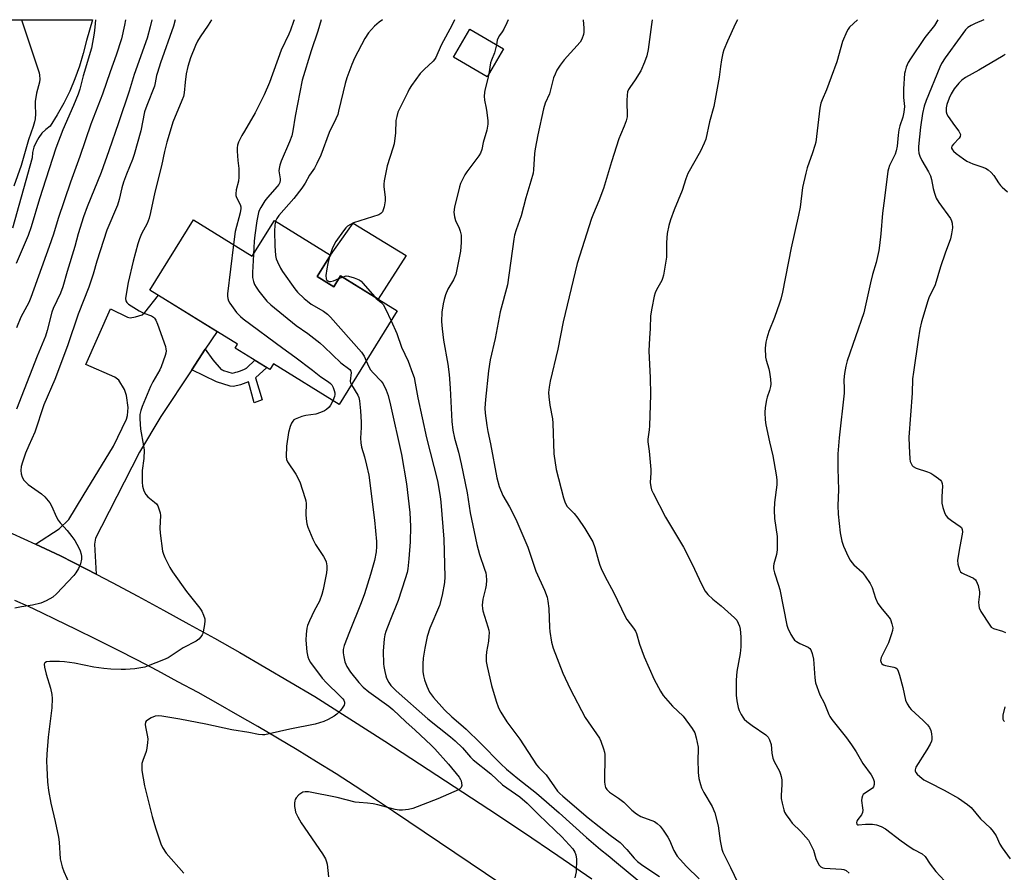
# Model space of a CAD drawing. Units: inches. Extents: x 1261769 to 1267770, y 577450 to 581450.
# Drawn here: x 1263811 to 1264147, y 581159 to 581450 of the extents above; entities that cross this region are included whole.
import ezdxf

# ---------------------------------------------------------------- set-up
doc = ezdxf.new("R2010")
doc.units = ezdxf.units.IN
doc.header["$MEASUREMENT"] = 0
for name, color, linetype in [('BLDG-Footprint', 5, 'Continuous'), ('CULTRL-Pad', 6, 'Continuous'), ('TRANS-Driveway', 251, 'Continuous'), ('TRANS-Non Street Sidewalk', 7, 'Continuous'), ('TRANS-Road', 130, 'Continuous'), ('Undefined', 1, 'Continuous')]:
    doc.layers.add(name, color=color, linetype=linetype)

msp = doc.modelspace()

# ---------------------------------------------------------------- linework, layer by layer
at = {"layer": 'BLDG-Footprint'}
for points, elevation in [([(1263976.1, 581440), (1263970.54, 581430.41), (1263959.06, 581437.07), (1263964.61, 581446.66)], 608.54), ([(1263870.24, 581381.56), (1263890.36, 581369.1), (1263897.94, 581381.33), (1263917.04, 581369.5), (1263912.48, 581362.14), (1263918.17, 581358.61), (1263920.52, 581362.42), (1263939.83, 581350.46), (1263919.99, 581318.43), (1263897.58, 581332.31), (1263896.38, 581330.38), (1263884.5, 581337.74), (1263885.32, 581339.06), (1263855.4, 581357.58)], 612.65)]:
    msp.add_lwpolyline(points, close=True, dxfattribs=dict(at, elevation=elevation))
at = {"layer": 'CULTRL-Pad'}
msp.add_lwpolyline([(1263942.95, 581369.36), (1263933.32, 581354.49), (1263920.52, 581362.42), (1263918.17, 581358.61), (1263912.48, 581362.14), (1263917.04, 581369.5), (1263924.84, 581380.43), (1263933.56, 581375.1)], close=True, dxfattribs=at)
at = {"layer": 'TRANS-Driveway'}
msp.add_lwpolyline([(1263774.53, 581449.91), (1263835.82, 581449.9), (1263833.7, 581442.81), (1263832.64, 581438.37), (1263831.33, 581433.99), (1263829.79, 581429.69), (1263828.01, 581425.49), (1263826, 581421.39), (1263823.76, 581417.4), (1263821.32, 581413.55), (1263819.84, 581412.44), (1263818.52, 581411.14), (1263817.39, 581409.67), (1263816.48, 581408.06), (1263815.78, 581406.35), (1263815.33, 581404.56), (1263815.12, 581402.72), (1263808.47, 581378.72)], dxfattribs=at)
msp.add_lwpolyline([(1263874.29, 581337.32), (1263869.68, 581330.33), (1263859.16, 581314.4), (1263851.85, 581302.21), (1263838.8, 581276.77), (1263836.8, 581272.84), (1263836.46, 581270.76), (1263836.99, 581260.51), (1263833.71, 581262.22), (1263824.88, 581266.74), (1263816.28, 581270.74), (1263824.36, 581275.98), (1263827.66, 581279.16), (1263832.54, 581287.32), (1263842.94, 581304.23), (1263847.4, 581313.45), (1263847.78, 581314.77), (1263847.9, 581317.45), (1263847.41, 581321.57), (1263846.73, 581323.63), (1263844.82, 581326.78), (1263843.39, 581327.8), (1263833.54, 581332.14), (1263841.89, 581351.12), (1263847.73, 581348.28), (1263848.61, 581348.07), (1263850.48, 581348.37), (1263852.77, 581349.14), (1263853.66, 581349.87), (1263858.28, 581355.79), (1263878.3, 581343.4)], close=True, dxfattribs=at)
at = {"layer": 'TRANS-Non Street Sidewalk'}
msp.add_lwpolyline([(1263869.68, 581330.33), (1263874.29, 581337.32), (1263876.82, 581333.7), (1263879.75, 581330.47), (1263879.88, 581330.4), (1263880.12, 581330.29), (1263880.47, 581330.12), (1263883.49, 581329.2), (1263884.38, 581329.38), (1263884.78, 581329.5), (1263885.31, 581329.67), (1263886.31, 581329.99), (1263887.73, 581330.54), (1263888.12, 581330.76), (1263888.25, 581330.85), (1263888.3, 581330.89), (1263888.33, 581330.92), (1263888.43, 581331.01), (1263891.24, 581333.57), (1263895.26, 581331.08), (1263891.46, 581327.62), (1263893.72, 581320.03), (1263891, 581319.04), (1263889.06, 581326.23), (1263886.28, 581325.21), (1263883.94, 581324.67), (1263882.78, 581324.71), (1263878.11, 581326.21)], close=True, dxfattribs=at)
at = {"layer": 'TRANS-Road'}
for points in [[(1263804.35, 581276.29), (1263816.28, 581270.74), (1263824.88, 581266.74), (1263833.71, 581262.22), (1263836.99, 581260.51), (1263842.51, 581257.63), (1263851.29, 581252.98), (1263860.03, 581248.26), (1263868.73, 581243.49), (1263877.4, 581238.65), (1263886.04, 581233.75), (1263894.64, 581228.79), (1263903.21, 581223.77), (1263911.74, 581218.69), (1263923.7, 581211.12), (1263935.62, 581203.49), (1263947.51, 581195.8), (1263959.35, 581188.05), (1263971.16, 581180.24), (1263982.93, 581172.38), (1263994.66, 581164.46), (1264006.35, 581156.48)], [(1263975.23, 581154.82), (1263938.63, 581179.51), (1263932.1, 581183.83), (1263925.54, 581188.08), (1263918.95, 581192.28), (1263912.31, 581196.42), (1263905.65, 581200.5), (1263898.94, 581204.53), (1263892.21, 581208.5), (1263885.44, 581212.41), (1263878.64, 581216.27), (1263871.81, 581220.06), (1263864.94, 581223.8), (1263858.04, 581227.48), (1263851.11, 581231.11), (1263844.15, 581234.67), (1263837.16, 581238.17), (1263830.14, 581241.62), (1263823.09, 581245), (1263818.5, 581247.27), (1263813.87, 581249.46), (1263809.21, 581251.59)]]:
    msp.add_lwpolyline(points, dxfattribs=at)
at = {"layer": 'Undefined'}
for p, q in [((1263916.9, 581369.59, 610), (1263916.75, 581369.03, 610)), ((1263919.93, 581361.47, 610), (1263921.19, 581362, 610))]:
    msp.add_line(p, q, dxfattribs=at)
for points, elevation in [([(1263811.56, 581449.9), (1263812.66, 581446.46), (1263817.11, 581433.12), (1263817.51, 581431.78), (1263817.66, 581430.97), (1263817.73, 581429.61), (1263817.65, 581428.54), (1263816.63, 581424.85), (1263816.21, 581421.92), (1263816.14, 581420.74), (1263816.3, 581417.77), (1263816.24, 581416.09), (1263816, 581415), (1263815.5, 581413.38), (1263813.9, 581408.83), (1263811.44, 581400.05), (1263808.92, 581393)], 628), ([(1263864.06, 581449.9), (1263863.45, 581447.71), (1263859.03, 581435.18), (1263857.95, 581431.92), (1263857.65, 581430.82), (1263857.21, 581428.31), (1263856.93, 581427.21), (1263854.35, 581420.62), (1263853.57, 581418.41), (1263852.28, 581411.91), (1263850.06, 581403.83), (1263849.47, 581402.2), (1263847.37, 581397.18), (1263846.39, 581394.43), (1263845.82, 581392.49), (1263844.84, 581388.44), (1263844.26, 581386.56), (1263843.65, 581384.95), (1263841.33, 581379.62), (1263840.7, 581378.02), (1263837.28, 581367.47), (1263835.98, 581363.03), (1263834.48, 581358.51), (1263830.92, 581349.3), (1263827.21, 581338.56), (1263822.91, 581326.98), (1263819.16, 581318.34), (1263816.07, 581309), (1263814.01, 581304.46), (1263812.94, 581301.85), (1263811.86, 581298.77), (1263811.44, 581297.33), (1263811.27, 581295.89), (1263811.36, 581294.76), (1263811.75, 581293.69), (1263812.32, 581292.69), (1263812.84, 581292.06), (1263813.84, 581291.17), (1263818.4, 581287.97), (1263819.45, 581286.94), (1263820.63, 581285.62), (1263821.17, 581284.92), (1263821.74, 581283.91), (1263823.48, 581279.96), (1263824.06, 581278.97), (1263824.76, 581278.06), (1263827.13, 581275.49), (1263828.76, 581273.4), (1263829.73, 581271.98), (1263831.07, 581269.55), (1263831.53, 581268.48), (1263831.88, 581267.39), (1263831.99, 581266.55), (1263831.98, 581265.7), (1263831.73, 581264.03), (1263830.99, 581262.5), (1263830.09, 581261.03), (1263829.41, 581260.09), (1263823.49, 581253.8), (1263822.18, 581252.64), (1263819.98, 581251.4), (1263818.13, 581250.65), (1263815.29, 581249.9), (1263811.47, 581249.39), (1263809.23, 581248.9)], 620), ([(1263836.82, 581449.9), (1263836.61, 581447.36), (1263836.38, 581445.31), (1263835.4, 581440.13), (1263832.62, 581430.75), (1263831.39, 581426.15), (1263830.83, 581424.5), (1263829.25, 581420.65), (1263825.6, 581412.32), (1263823.29, 581406.03), (1263819.78, 581395.39), (1263817.66, 581388.72), (1263814.84, 581379.19), (1263813.77, 581376.23), (1263809.69, 581366.68)], 626), ([(1263847.03, 581449.9), (1263846.68, 581448.06), (1263845.63, 581443.4), (1263843.82, 581437.74), (1263841.82, 581432.13), (1263839.22, 581424.42), (1263835.25, 581414.25), (1263831.41, 581403.13), (1263828.21, 581394.39), (1263824.06, 581382), (1263822.44, 581376.63), (1263821.02, 581372.39), (1263814.76, 581354.98), (1263813.98, 581353.33), (1263811.27, 581348.36), (1263809.77, 581344.65)], 624), ([(1263856.04, 581449.9), (1263855.49, 581447.52), (1263854.4, 581443.54), (1263850.03, 581431.16), (1263848.26, 581425.52), (1263844.69, 581414.71), (1263841.35, 581405.13), (1263838.68, 581397.67), (1263833.98, 581385.97), (1263832.73, 581382.59), (1263830.87, 581376.75), (1263829.69, 581372.46), (1263827.12, 581363.91), (1263825.66, 581358.66), (1263824.85, 581356.55), (1263822.36, 581351.29), (1263821.86, 581350.04), (1263820.27, 581343.72), (1263819.67, 581341.76), (1263816.86, 581335.02), (1263809.83, 581316.86)], 622), ([(1263876.43, 581449.89), (1263875.24, 581448.03), (1263872.58, 581444.1), (1263871.69, 581442.61), (1263870.96, 581441.07), (1263869.2, 581436.86), (1263868.31, 581433.96), (1263867.73, 581431.39), (1263867.38, 581428.59), (1263867.1, 581424.97), (1263866.84, 581423.65), (1263866.33, 581422.25), (1263863.26, 581414.89), (1263862.63, 581412.95), (1263861.19, 581408.07), (1263860.38, 581404.93), (1263859.33, 581399.99), (1263857.03, 581391.01), (1263855.59, 581384.05), (1263855.11, 581382.16), (1263854.44, 581380.32), (1263852.53, 581376.78), (1263851.79, 581375.02), (1263851.26, 581373.34), (1263849.67, 581367.41), (1263847.96, 581360.2), (1263847.13, 581355.51), (1263847.05, 581354.65), (1263847.14, 581353.89), (1263847.49, 581353.29), (1263848.12, 581352.73), (1263851.67, 581350.47), (1263853.25, 581349.62), (1263855.93, 581348.74), (1263856.6, 581348.35), (1263856.98, 581348.01), (1263857.42, 581347.29), (1263857.96, 581345.91), (1263860.65, 581338.26), (1263860.87, 581337.41), (1263860.94, 581336.85), (1263860.83, 581336.02), (1263860.61, 581335.18), (1263859.27, 581331.32), (1263858.76, 581330.27), (1263856.39, 581326.21), (1263855.58, 581324.63), (1263852.75, 581317.8), (1263852.3, 581316.43), (1263851.98, 581315.05), (1263851.92, 581313.61), (1263852.16, 581310.09), (1263853.23, 581304.34), (1263853.38, 581302.91), (1263853.3, 581300.08), (1263852.79, 581295.96), (1263852.75, 581291.96), (1263852.89, 581290.56), (1263853.36, 581288.97), (1263853.95, 581287.74), (1263854.68, 581286.91), (1263856.99, 581285.11), (1263857.61, 581284.52), (1263858.06, 581283.83), (1263858.57, 581282.52), (1263858.86, 581281.42), (1263858.97, 581280.58), (1263858.74, 581276.29), (1263858.83, 581274.56), (1263859.7, 581268.44), (1263859.99, 581267.32), (1263860.45, 581266.23), (1263862.14, 581262.78), (1263863.04, 581261.27), (1263867.83, 581254.6), (1263872.44, 581248.88), (1263873.06, 581247.88), (1263873.65, 581246.57), (1263874.1, 581245.23), (1263874.17, 581244.38), (1263873.96, 581242.62), (1263873.49, 581240.3), (1263873.28, 581239.78), (1263872.81, 581239.13), (1263872.04, 581238.36), (1263871.19, 581237.68), (1263866.73, 581235.34), (1263861.62, 581231.97), (1263860.02, 581231.23), (1263854.75, 581229.2), (1263853.62, 581228.82), (1263852.26, 581228.5), (1263850.27, 581228.22), (1263847.06, 581227.97), (1263845.59, 581227.95), (1263842.06, 581228.09), (1263839.69, 581228.28), (1263836.23, 581228.76), (1263829.62, 581230.17), (1263826.26, 581230.61), (1263824.51, 581230.73), (1263821.18, 581230.75), (1263820.07, 581230.61), (1263819.54, 581230.3), (1263819.28, 581229.8), (1263819.35, 581228.8), (1263819.99, 581226.32), (1263821.43, 581221.64), (1263821.83, 581219.47), (1263821.96, 581218.08), (1263821.83, 581214.82), (1263820.68, 581204.86), (1263820.18, 581199.05), (1263820.1, 581196.71), (1263820.16, 581194.34), (1263820.42, 581189.59), (1263820.74, 581186.64), (1263821.51, 581182.33), (1263823.03, 581176.03), (1263824.16, 581170.67), (1263824.37, 581168.97), (1263824.78, 581163.33), (1263825.44, 581160.61), (1263826.01, 581158.99), (1263827.98, 581154.4)], 618), ([(1263904.61, 581449.89), (1263904.44, 581449.29), (1263903.36, 581446.3), (1263902.8, 581444.95), (1263900.19, 581439.47), (1263896.17, 581428.47), (1263894.46, 581424.26), (1263891.36, 581418.07), (1263887.63, 581411.87), (1263886.8, 581410.37), (1263885.63, 581408.09), (1263885.26, 581407.05), (1263885.17, 581406.19), (1263885.19, 581405.02), (1263885.41, 581401.76), (1263885.74, 581399.06), (1263885.77, 581396.15), (1263885.62, 581394.71), (1263884.84, 581391.85), (1263884.67, 581390.43), (1263884.73, 581389.9), (1263884.97, 581389.15), (1263886.22, 581386.74), (1263886.42, 581385.95), (1263886.44, 581385.4), (1263886.18, 581383.96), (1263884.54, 581377.61), (1263883.91, 581373.1)], 616), ([(1263913.89, 581449.89), (1263912.73, 581446.04), (1263910.45, 581439.23), (1263907.42, 581429.2), (1263905.04, 581416.98), (1263904.19, 581411.98), (1263903.8, 581410.27), (1263903.04, 581408.15), (1263900.22, 581401.55), (1263899.73, 581400.17), (1263899.5, 581399.11), (1263899.44, 581398.31), (1263899.89, 581395.54), (1263899.89, 581395.06), (1263899.73, 581394.35), (1263899.4, 581393.65), (1263898.88, 581392.95), (1263895.55, 581389.17), (1263894.64, 581388.02), (1263893.25, 581385.76), (1263892.72, 581384.71), (1263892.47, 581384), (1263891.92, 581381.26), (1263891.23, 581376.35), (1263891.03, 581374.31), (1263890.75, 581369.72)], 614), ([(1263934.77, 581449.89), (1263933.67, 581449.03), (1263932.1, 581447.73), (1263930.03, 581445.41), (1263928.73, 581443.49), (1263925.25, 581436.77), (1263924.32, 581434.61), (1263922.69, 581430.1), (1263922.06, 581428.11), (1263921.33, 581425.25), (1263919.84, 581418.66), (1263919.52, 581417.56), (1263918.86, 581416.03), (1263916.58, 581411.41), (1263913.71, 581403.65), (1263912.42, 581400.74), (1263911.59, 581399.23), (1263909.91, 581396.82), (1263908.43, 581394.05), (1263907.25, 581392.34), (1263904.58, 581388.78), (1263899.39, 581383), (1263898.75, 581382.06), (1263898.31, 581381.1)], 612), ([(1263959.41, 581449.89), (1263958.6, 581448.11), (1263954.85, 581441.2), (1263953.01, 581436.97), (1263952.56, 581436.28), (1263952.07, 581435.72), (1263949.1, 581432.92), (1263947.71, 581431.48), (1263944.78, 581427.45), (1263943.98, 581426.22), (1263943.42, 581425.19), (1263940.08, 581418.3), (1263939.67, 581416.89), (1263939.41, 581415.44), (1263939.22, 581411.24), (1263938.77, 581407.45), (1263938.38, 581406.06), (1263936.39, 581400.01), (1263935.38, 581394.91), (1263935.24, 581393.77), (1263935.24, 581392.91), (1263935.71, 581389.17), (1263935.75, 581388.02), (1263935.35, 581385.97), (1263934.78, 581384.32), (1263934.27, 581383.7), (1263933.55, 581383.31), (1263924.9, 581380.48), (1263923.87, 581380.01), (1263922.92, 581379.35), (1263922.28, 581378.76), (1263921.52, 581377.83), (1263918.87, 581374.19), (1263918.31, 581373.18), (1263917.6, 581371.62), (1263916.9, 581369.59)], 610), ([(1264026.92, 581449.88), (1264026.73, 581448.21), (1264025.53, 581439.77), (1264025.06, 581437.52), (1264024.28, 581435.35), (1264023.06, 581432.45), (1264021.17, 581429.39), (1264019.3, 581426.76), (1264018.87, 581426.02), (1264018.54, 581425.23), (1264018.35, 581424.08), (1264018.28, 581422.3), (1264018.33, 581416.78), (1264018.07, 581415.4), (1264017.38, 581413.54), (1264016.07, 581410.62), (1264015.55, 581409.27), (1264013.02, 581401.39), (1264010.28, 581392.22), (1264008.76, 581388.03), (1264006.89, 581383.66), (1264006.25, 581381.99), (1264001.29, 581366.6), (1263996.5, 581346.74), (1263994.68, 581337.42), (1263992.11, 581326.43), (1263991.74, 581324.37), (1263991.57, 581322.59), (1263991.61, 581321.12), (1263992.01, 581318.21), (1263992.87, 581313.59), (1263993.03, 581312.14), (1263993.34, 581301.66), (1263994.15, 581296.3), (1263996.63, 581286.57), (1263997.16, 581284.91), (1263997.92, 581283.61), (1264000.28, 581281.25), (1264001.55, 581279.61), (1264003.89, 581276.13), (1264006.61, 581271.53), (1264007.39, 581269.6), (1264008.58, 581265.03), (1264009.04, 581263.61), (1264009.49, 581262.52), (1264010.79, 581259.87), (1264013.82, 581254.15), (1264017.66, 581246.06), (1264018.27, 581245.06), (1264020.59, 581242.04), (1264021.22, 581241.05), (1264021.54, 581240.25), (1264022.63, 581236.62), (1264024.17, 581232.28), (1264027.6, 581224.52), (1264029.74, 581220.58), (1264030.69, 581219.09), (1264033.92, 581215.47), (1264037.5, 581212.03), (1264040.59, 581207.84), (1264041.48, 581206.38), (1264041.99, 581204.68), (1264042.61, 581201.46), (1264042.65, 581200.38), (1264042.48, 581197.34), (1264042.67, 581192.75), (1264042.88, 581190.78), (1264043.38, 581188.64), (1264043.8, 581187.55), (1264044.59, 581185.94), (1264047.4, 581181.18), (1264048.32, 581179.01), (1264049.46, 581174.61), (1264050.1, 581169.47), (1264050.67, 581166.65), (1264051.02, 581165.58), (1264053.71, 581160.39), (1264056.13, 581155.15)], 604), ([(1263973.74, 581441.37), (1263973.45, 581439.99), (1263973.03, 581438.59), (1263972, 581436.13), (1263971.66, 581435.14), (1263971.1, 581431.37)], 608), ([(1263971.1, 581431.37), (1263970.77, 581429.78), (1263969.79, 581425.88), (1263969.65, 581425.02), (1263969.58, 581423.84), (1263969.68, 581422.41), (1263970.27, 581419.69), (1263970.48, 581418.25), (1263970.79, 581415.36), (1263970.81, 581414.21), (1263970.43, 581412.22), (1263969.25, 581407.91), (1263968.73, 581405.62), (1263968.27, 581404.33), (1263967.74, 581403.36), (1263963.57, 581397.89), (1263962.94, 581396.88), (1263962.13, 581395.28), (1263961.51, 581393.92), (1263961.11, 581392.8), (1263959.38, 581385.82), (1263959.22, 581384.14), (1263959.37, 581382.54), (1263959.78, 581381.32), (1263961.03, 581378.73), (1263961.35, 581377.69), (1263961.64, 581376.35), (1263961.72, 581375.23), (1263961.7, 581373.8), (1263961.48, 581370.89), (1263960.37, 581365.12), (1263959.82, 581362.84), (1263959.05, 581361.05), (1263957.17, 581357.86), (1263956.39, 581355.98), (1263955.83, 581354.32), (1263955.53, 581352.89), (1263955.11, 581350), (1263954.99, 581346.83), (1263955.15, 581344.3), (1263955.6, 581340.44), (1263957.13, 581332.21), (1263957.56, 581328.67), (1263957.92, 581324.05), (1263958.47, 581312.72), (1263958.81, 581309.72), (1263959.44, 581306.94), (1263960.76, 581302.16), (1263961.72, 581298.23), (1263963.72, 581288.31), (1263964.74, 581281.51), (1263967.08, 581270.67), (1263967.97, 581267.3), (1263969.7, 581262.29), (1263970.09, 581260.94), (1263970.25, 581260.12), (1263970.35, 581258.45), (1263970.28, 581256.78), (1263970.04, 581255.65), (1263969.05, 581251.99), (1263968.88, 581249.98), (1263968.94, 581248.83), (1263969.09, 581248.04), (1263970.85, 581242.52), (1263971.1, 581241.38), (1263971.2, 581240.52), (1263971.17, 581239.35), (1263970.99, 581237.59), (1263970.3, 581233.97), (1263970.23, 581232.49), (1263970.26, 581230.72), (1263970.54, 581229), (1263972.09, 581222.48), (1263973.65, 581217.11), (1263974.44, 581214.93), (1263975.22, 581213.35), (1263977.31, 581210.07), (1263981.74, 581204.12), (1263987.44, 581195.42), (1263988.18, 581194.52), (1263990.68, 581191.94), (1263994.64, 581186.43), (1263995.35, 581185.64), (1263996.36, 581184.68), (1264005.04, 581177.31), (1264012.55, 581171.39), (1264015.95, 581168.92), (1264018.31, 581166.44), (1264020.76, 581163.52), (1264021.88, 581162.42), (1264023.72, 581161.05), (1264029.48, 581157.25)], 608), ([(1263898.31, 581381.1), (1263898.03, 581379.67), (1263897.95, 581377.69), (1263898.01, 581372.7), (1263898.31, 581369.32), (1263898.55, 581368.23), (1263898.95, 581367.16), (1263899.93, 581365.09), (1263900.68, 581363.86), (1263904.86, 581357.95), (1263905.83, 581356.89), (1263908.09, 581354.69), (1263909.16, 581353.74), (1263910.49, 581352.78), (1263914.71, 581350.35), (1263916.02, 581349.34), (1263917.05, 581348.34), (1263927.66, 581336.36), (1263928.6, 581334.94), (1263929.27, 581333.42)], 612), ([(1263883.91, 581373.1), (1263881.87, 581356.31), (1263881.86, 581355.43), (1263881.98, 581354.64), (1263882.25, 581353.87), (1263882.67, 581353.13), (1263885.01, 581349.86), (1263886.32, 581348.49), (1263887.2, 581347.74), (1263900.81, 581337.67), (1263904.85, 581334.78), (1263910.95, 581330.17), (1263913.75, 581327.9), (1263916.43, 581326.21), (1263917.09, 581325.66), (1263917.49, 581325.14), (1263917.94, 581324.26), (1263918.31, 581323.24), (1263918.51, 581322.41), (1263918.55, 581321.9), (1263918.47, 581321.19), (1263917.89, 581319.72)], 616), ([(1263890.75, 581369.72), (1263890.37, 581363.61), (1263890.41, 581361.86), (1263890.72, 581360.51), (1263891.1, 581359.48), (1263891.63, 581358.52), (1263892.57, 581357.16), (1263895.37, 581353.76), (1263896.63, 581352.52), (1263905.34, 581345.42), (1263909.37, 581342.74), (1263913.44, 581339.52), (1263914.95, 581338.17), (1263920.62, 581332.71), (1263923.63, 581330.44), (1263924.02, 581329.85), (1263924.12, 581329.4), (1263923.83, 581326.48), (1263923.94, 581325.84), (1263924.19, 581325.21)], 614), ([(1263916.75, 581369.03), (1263916.11, 581366.58), (1263915.77, 581364.84), (1263915.49, 581362.49), (1263915.59, 581361.41), (1263915.82, 581360.97), (1263916.18, 581360.66), (1263916.58, 581360.53), (1263917.03, 581360.5), (1263918.05, 581360.69), (1263919.93, 581361.47)], 610), ([(1263921.19, 581362), (1263922.37, 581362.37), (1263923.2, 581362.36), (1263925.19, 581361.78), (1263926.83, 581361.08), (1263927.51, 581360.57), (1263928.11, 581359.95), (1263932.18, 581355.2)], 610), ([(1263932.18, 581355.2), (1263932.7, 581354.71), (1263934.3, 581353.48), (1263935.02, 581352.66), (1263935.86, 581351.19), (1263937.74, 581347.09)], 610), ([(1263937.74, 581347.09), (1263939.66, 581342.73), (1263941.34, 581338.1), (1263943.63, 581333.23), (1263945.1, 581329.23), (1263945.58, 581327.65), (1263946.02, 581325.73), (1263946.94, 581320.76), (1263949.88, 581307.04), (1263953.55, 581292.38), (1263954.53, 581287.08), (1263954.78, 581285.13), (1263955.71, 581272.47), (1263956.13, 581259.6), (1263956.05, 581257.7), (1263955.2, 581253.34), (1263954.24, 581249.88), (1263950.98, 581242.14), (1263950.04, 581239.24), (1263949.23, 581235.23), (1263948.74, 581231.86), (1263948.55, 581229.91), (1263948.61, 581227.34), (1263948.83, 581225.75), (1263949.21, 581224.49), (1263950, 581222.33), (1263950.92, 581220.25), (1263952.25, 581218.42), (1263956, 581214.22), (1263958.55, 581211.77), (1263961.6, 581209.2), (1263963.34, 581207.59), (1263968.25, 581202.85), (1263975.27, 581195.71), (1263977.2, 581193.9), (1263981.01, 581190.76), (1263987.38, 581185.69), (1263995.11, 581178.98), (1264004.44, 581170.58), (1264009.24, 581166.54), (1264011.94, 581164.43), (1264014.71, 581162.03), (1264025.3, 581153.31)], 610), ([(1263929.27, 581333.42), (1263930.14, 581331.31), (1263930.72, 581330.31), (1263931.58, 581329.28), (1263934.33, 581326.41), (1263935.01, 581325.53), (1263936.06, 581323.42), (1263936.76, 581321.52), (1263937.59, 581318.21), (1263941.27, 581301.35), (1263943.04, 581291.34), (1263944.16, 581281.54), (1263944.38, 581276.78), (1263944.3, 581271.56), (1263943.82, 581265.79), (1263943.43, 581262.3), (1263943.22, 581261.15), (1263942.6, 581258.94), (1263940.13, 581251.51), (1263937.33, 581244.53), (1263935.98, 581240.92), (1263935.65, 581239.83), (1263935.39, 581238.48), (1263935.07, 581234.19), (1263935.14, 581229.9), (1263935.23, 581229.04), (1263935.57, 581227.28), (1263935.93, 581225.83), (1263936.23, 581225.01), (1263937.02, 581223.48), (1263937.66, 581222.53), (1263939.43, 581220.7), (1263950.31, 581211.07), (1263958.1, 581204.98), (1263959.68, 581203.66), (1263962.12, 581201.24), (1263964.88, 581198.05), (1263965.84, 581197.1), (1263971.87, 581192.39), (1263975.75, 581188.61), (1263981.67, 581184.53), (1263984.24, 581182.34), (1263988.09, 581178.44), (1263993.83, 581173.02), (1263996.06, 581170.83), (1263999.78, 581166.7), (1264000.52, 581165.57), (1264000.9, 581164.63), (1264001.04, 581163.21), (1264001.02, 581158.82), (1264000.53, 581156.8)], 612), ([(1263924.19, 581325.21), (1263926.35, 581321.63), (1263926.69, 581320.82), (1263926.97, 581319.71), (1263927.34, 581316.29), (1263927.5, 581312.42), (1263927.52, 581310.65), (1263927.36, 581306.99), (1263927.43, 581305.34), (1263927.7, 581303.95), (1263928.68, 581300.56), (1263929.39, 581297.74), (1263930.11, 581294.33), (1263932.09, 581278.98), (1263932.76, 581271.73), (1263932.8, 581270.03), (1263932.66, 581268.11), (1263932.04, 581265.14), (1263930.74, 581260.36), (1263928.7, 581253.85), (1263927.58, 581250.79), (1263923.54, 581240.86), (1263921.74, 581236.17), (1263921.44, 581234.8), (1263921.38, 581233.67), (1263921.58, 581232.25), (1263921.96, 581230.55), (1263922.25, 581229.74), (1263922.62, 581228.99), (1263923.85, 581227.04), (1263926.73, 581223.49), (1263928.27, 581221.91), (1263930.2, 581220.29), (1263937, 581215.42), (1263938.39, 581214.33), (1263942.81, 581210.13), (1263945.97, 581207.26), (1263951.44, 581202.11), (1263952.68, 581200.87), (1263957.31, 581195.65), (1263960.96, 581191.16), (1263961.42, 581190.45), (1263961.64, 581189.95), (1263961.83, 581189.14), (1263961.88, 581188.34), (1263961.71, 581187.64), (1263961.39, 581187.28), (1263960.95, 581186.99), (1263953.72, 581183.79), (1263945.16, 581180.52), (1263943.73, 581180.17), (1263941.68, 581179.92), (1263940.53, 581179.96), (1263939.13, 581180.2), (1263937.45, 581180.58), (1263933.28, 581181.7), (1263931.62, 581182.05), (1263929.64, 581182.32), (1263926.85, 581182.51), (1263925.53, 581182.69), (1263919.3, 581184.28), (1263909.55, 581186.17), (1263908.42, 581186.21), (1263907.61, 581186.06), (1263906.92, 581185.66), (1263906.28, 581185.11), (1263905.32, 581184.08), (1263905.02, 581183.62), (1263904.83, 581183.13), (1263904.75, 581182.32), (1263904.8, 581181.2), (1263904.94, 581180.07), (1263905.16, 581179.24), (1263905.91, 581177.64), (1263907.09, 581175.57), (1263914.27, 581165.06), (1263915.3, 581163.32), (1263915.69, 581162.27), (1263915.89, 581161.44), (1263916.42, 581157.14)], 614), ([(1263917.89, 581319.72), (1263917.09, 581318.28), (1263916.58, 581317.55), (1263915.74, 581316.73), (1263915.01, 581316.27), (1263913.68, 581315.73), (1263912.04, 581315.21), (1263908.67, 581314.73), (1263907.25, 581314.35), (1263905.04, 581313.48), (1263904.56, 581313.19), (1263904.17, 581312.8), (1263903.74, 581312.07), (1263903.29, 581310.98), (1263902.76, 581308.97), (1263902.02, 581304.26), (1263901.9, 581300.76), (1263902.06, 581299.64), (1263902.4, 581298.86), (1263905.2, 581294.65), (1263906.58, 581292.07), (1263908.46, 581286.33), (1263908.64, 581285.54), (1263908.71, 581284.67), (1263908.68, 581280.86), (1263908.75, 581279.4), (1263908.97, 581277.67), (1263909.27, 581276.56), (1263911.04, 581272.51), (1263911.93, 581270.66), (1263914.68, 581266.55), (1263915.25, 581265.56), (1263915.54, 581264.76), (1263915.77, 581263.34), (1263915.8, 581262.19), (1263915.65, 581261.03), (1263914.58, 581255.25), (1263914.14, 581253.54), (1263913.3, 581251.34), (1263911.48, 581248.01), (1263909.87, 581244.56), (1263909.19, 581242.94), (1263908.96, 581242.1), (1263908.73, 581240.04), (1263908.65, 581237.95), (1263909.02, 581233.96), (1263909.29, 581232.28), (1263909.63, 581231.35), (1263910.22, 581230.38), (1263914.23, 581225.06), (1263915.68, 581223.45), (1263920.26, 581219), (1263921.28, 581217.91), (1263921.6, 581217.44), (1263921.84, 581216.77), (1263921.86, 581216.31), (1263921.71, 581215.82), (1263921.3, 581215.1), (1263920.42, 581213.94), (1263919.22, 581212.68), (1263918.28, 581212.05), (1263916.3, 581210.9), (1263914.76, 581210.18), (1263911.8, 581209.29), (1263903.18, 581207.62), (1263896.06, 581205.94), (1263894.65, 581205.68), (1263893.84, 581205.67), (1263892.49, 581205.82), (1263889.11, 581206.47), (1263883.35, 581207.39), (1263874.45, 581209.25), (1263865.65, 581210.99), (1263859.48, 581212.05), (1263858.29, 581212.13), (1263857.12, 581211.98), (1263855.78, 581211.42), (1263854.55, 581210.68), (1263854.14, 581210.33), (1263853.87, 581209.93), (1263853.75, 581209.2), (1263853.84, 581208.38), (1263854.57, 581204.97), (1263854.64, 581204.12), (1263854.57, 581203), (1263854.3, 581201.06), (1263854.07, 581199.97), (1263852.97, 581196.94), (1263852.67, 581195.82), (1263852.57, 581194.67), (1263852.67, 581193.49), (1263853.5, 581188.19), (1263856.17, 581177.76), (1263857.32, 581173.86), (1263859.14, 581168.47), (1263859.71, 581167.12), (1263860.92, 581165.23), (1263866.94, 581158.44)], 616)]:
    msp.add_lwpolyline(points, dxfattribs=dict(at, elevation=elevation))
for points in [[(1264003.37, 581449.88, 606), (1264003.57, 581447.03, 606), (1264003.57, 581445.63, 606), (1264003.45, 581444.8, 606), (1264002.94, 581443.22, 606), (1264002.32, 581442.2, 606), (1263996.85, 581436.25, 606), (1263995.49, 581434.36, 606), (1263994.4, 581432.64, 606), (1263993.77, 581431.34, 606), (1263993.24, 581430, 606), (1263991.8, 581424.54, 606), (1263990.39, 581421.34, 606), (1263989.8, 581419.41, 606), (1263987.82, 581410.6, 606), (1263986.93, 581405.84, 606), (1263986.74, 581404.15, 606), (1263986.42, 581398.67, 606), (1263986.26, 581397.53, 606), (1263985.51, 581394.73, 606), (1263983.79, 581389.07, 606), (1263982.15, 581382.94, 606), (1263980.43, 581378.17, 606), (1263979.92, 581376.34, 606), (1263979.66, 581374.95, 606), (1263977.47, 581359.36, 606), (1263975.03, 581350.13, 606), (1263973.34, 581341.06, 606), (1263971.58, 581333.69, 606), (1263970.97, 581329.99, 606), (1263969.95, 581320.15, 606), (1263969.78, 581317.24, 606), (1263969.87, 581315.46, 606), (1263970.43, 581311.32, 606), (1263970.78, 581309.29, 606), (1263971.76, 581305.05, 606), (1263973.89, 581293.4, 606), (1263974.66, 581290.48, 606), (1263975.97, 581287.39, 606), (1263978.15, 581283.5, 606), (1263979.51, 581280.89, 606), (1263980.7, 581278.52, 606), (1263981.76, 581276.16, 606), (1263984.47, 581269.74, 606), (1263987.23, 581261.58, 606), (1263990.13, 581255.07, 606), (1263991.04, 581252.69, 606), (1263991.32, 581251.3, 606), (1263991.64, 581248.75, 606), (1263991.88, 581242.34, 606), (1263992.01, 581240.92, 606), (1263992.56, 581237.27, 606), (1263993.14, 581235.3, 606), (1263996.45, 581226.66, 606), (1263998.91, 581221.31, 606), (1264004.06, 581211.57, 606), (1264008.89, 581204.51, 606), (1264009.4, 581203.44, 606), (1264010.32, 581200.92, 606), (1264010.62, 581199.77, 606), (1264010.7, 581198.91, 606), (1264010.61, 581189.53, 606), (1264010.84, 581188.15, 606), (1264011.02, 581187.65, 606), (1264011.4, 581187.01, 606), (1264012.35, 581186.08, 606), (1264015.39, 581183.99, 606), (1264017.23, 581182.61, 606), (1264019.98, 581179.88, 606), (1264021.58, 581178.63, 606), (1264023.08, 581177.78, 606), (1264027.68, 581176.04, 606), (1264028.66, 581175.39, 606), (1264029.63, 581174.41, 606), (1264030.69, 581173.11, 606), (1264032.27, 581170.7, 606), (1264032.79, 581169.68, 606), (1264034.31, 581166.18, 606), (1264035.48, 581164.21, 606), (1264036.43, 581163.09, 606), (1264038.65, 581160.74, 606), (1264043, 581156.52, 606)], [(1263977.71, 581449.88, 608), (1263977.26, 581448.79, 608), (1263976.23, 581446.7, 608), (1263975.64, 581445.71, 608), (1263974.74, 581444.46, 608), (1263974.31, 581443.7, 608), (1263974.03, 581442.92, 608), (1263973.74, 581441.37, 608)], [(1264056.08, 581449.88, 602), (1264056.07, 581449.86, 602), (1264055.38, 581448.56, 602), (1264052.67, 581442.57, 602), (1264051.44, 581439.57, 602), (1264051.08, 581438.45, 602), (1264050.64, 581436.19, 602), (1264050.25, 581433.9, 602), (1264049.82, 581430.25, 602), (1264048, 581420.22, 602), (1264046.52, 581415, 602), (1264045.25, 581409.09, 602), (1264044.71, 581407.72, 602), (1264043.38, 581405.03, 602), (1264039.12, 581397.36, 602), (1264038.44, 581395.52, 602), (1264037.19, 581391.56, 602), (1264034.45, 581384.93, 602), (1264033.18, 581381.53, 602), (1264032.66, 581379.58, 602), (1264032.1, 581376.93, 602), (1264031.87, 581373.77, 602), (1264031.81, 581368.75, 602), (1264030.77, 581362.69, 602), (1264030.5, 581361.56, 602), (1264030.19, 581360.78, 602), (1264028.45, 581357.59, 602), (1264027.98, 581356.56, 602), (1264027.65, 581355.43, 602), (1264026.79, 581351.38, 602), (1264026.35, 581348.77, 602), (1264026.24, 581344.46, 602), (1264026, 581341.16, 602), (1264025.83, 581336.85, 602), (1264025.86, 581334.36, 602), (1264026.22, 581327.66, 602), (1264026.3, 581321.81, 602), (1264026, 581311.17, 602), (1264025.88, 581309.78, 602), (1264025.5, 581307.45, 602), (1264025.43, 581306.59, 602), (1264025.47, 581305.75, 602), (1264025.89, 581302.59, 602), (1264026.46, 581296.32, 602), (1264026.47, 581295.16, 602), (1264026.28, 581291.78, 602), (1264026.45, 581290.39, 602), (1264026.75, 581289.3, 602), (1264027.21, 581288.22, 602), (1264031.43, 581279.98, 602), (1264037.6, 581269.72, 602), (1264040.58, 581263.92, 602), (1264042.94, 581258.83, 602), (1264044.35, 581255.94, 602), (1264045.05, 581254.67, 602), (1264045.97, 581253.58, 602), (1264047.64, 581252, 602), (1264050.48, 581249.67, 602), (1264055.07, 581245.65, 602), (1264055.84, 581244.79, 602), (1264056.34, 581243.83, 602), (1264056.7, 581242.8, 602), (1264056.93, 581241.7, 602), (1264057.17, 581239.12, 602), (1264057.23, 581237.43, 602), (1264057.18, 581235.76, 602), (1264056.93, 581233.41, 602), (1264055.88, 581227.3, 602), (1264055.58, 581224.37, 602), (1264055.61, 581219.22, 602), (1264055.89, 581217.24, 602), (1264056.34, 581215, 602), (1264056.69, 581213.92, 602), (1264057.29, 581212.63, 602), (1264057.84, 581211.64, 602), (1264058.36, 581210.98, 602), (1264059.2, 581210.24, 602), (1264061.02, 581208.88, 602), (1264065.77, 581205.63, 602), (1264066.53, 581204.85, 602), (1264067.03, 581203.91, 602), (1264067.51, 581202.36, 602), (1264067.79, 581199.35, 602), (1264068.18, 581197.67, 602), (1264068.63, 581196.6, 602), (1264070.37, 581193.24, 602), (1264070.79, 581192.23, 602), (1264071.01, 581191.44, 602), (1264071.16, 581190.32, 602), (1264071.24, 581188.63, 602), (1264070.97, 581185.09, 602), (1264071.02, 581183.94, 602), (1264071.32, 581182.27, 602), (1264071.84, 581180.06, 602), (1264072.15, 581179.27, 602), (1264072.74, 581178.28, 602), (1264073.89, 581176.59, 602), (1264074.78, 581175.45, 602), (1264077.68, 581172.64, 602), (1264079.42, 581170.75, 602), (1264080.29, 581169.64, 602), (1264081.28, 581167.88, 602), (1264082.03, 581166.31, 602), (1264082.87, 581163.47, 602), (1264083.3, 581162.39, 602), (1264083.99, 581161.14, 602), (1264084.53, 581160.55, 602), (1264085.2, 581160.18, 602), (1264085.73, 581160.06, 602), (1264091.56, 581159.77, 602), (1264092.41, 581159.63, 602), (1264093.17, 581159.32, 602), (1264094.26, 581158.41, 602)], [(1264097.09, 581449.87, 600), (1264094.3, 581447.35, 600), (1264093.81, 581446.67, 600), (1264093.4, 581445.9, 600), (1264091.88, 581442.41, 600), (1264090.01, 581435.51, 600), (1264088.02, 581430.32, 600), (1264086.45, 581425.91, 600), (1264084.93, 581422.54, 600), (1264084.54, 581421.45, 600), (1264084.24, 581419.69, 600), (1264082.8, 581408.03, 600), (1264082.52, 581406.92, 600), (1264081.71, 581404.47, 600), (1264079.81, 581399.26, 600), (1264079.37, 581397.53, 600), (1264078.32, 581392.57, 600), (1264077.42, 581385.89, 600), (1264076.93, 581383.12, 600), (1264074.44, 581371.95, 600), (1264071.39, 581356.8, 600), (1264070.83, 581354.5, 600), (1264070.41, 581353.12, 600), (1264068.7, 581348.24, 600), (1264066.8, 581343.43, 600), (1264066.07, 581341.17, 600), (1264065.69, 581339.74, 600), (1264065.53, 581337.67, 600), (1264065.59, 581334.7, 600), (1264065.81, 581333.6, 600), (1264066.74, 581330.7, 600), (1264067.05, 581329.49, 600), (1264067.36, 581327.17, 600), (1264067.45, 581325.42, 600), (1264067.37, 581324.59, 600), (1264067.05, 581323.24, 600), (1264066.15, 581320.94, 600), (1264065.92, 581320.1, 600), (1264065.49, 581317.5, 600), (1264065.4, 581315.78, 600), (1264065.55, 581313.24, 600), (1264065.78, 581311.53, 600), (1264066.95, 581305.78, 600), (1264068.16, 581300.99, 600), (1264069.28, 581294.51, 600), (1264069.52, 581292.74, 600), (1264069.45, 581291.02, 600), (1264068.69, 581284.98, 600), (1264068.62, 581282.38, 600), (1264068.73, 581279.51, 600), (1264069.56, 581273.41, 600), (1264069.64, 581268.84, 600), (1264069.43, 581267.2, 600), (1264068.49, 581264.01, 600), (1264068.39, 581263.21, 600), (1264068.41, 581262.38, 600), (1264068.71, 581260.96, 600), (1264070.11, 581256.72, 600), (1264070.5, 581255.31, 600), (1264072.88, 581243.14, 600), (1264073.29, 581242.06, 600), (1264074.33, 581239.96, 600), (1264075.03, 581238.69, 600), (1264075.55, 581238.01, 600), (1264076.19, 581237.5, 600), (1264077.41, 581236.8, 600), (1264080.18, 581235.6, 600), (1264080.79, 581235.13, 600), (1264081.1, 581234.72, 600), (1264081.6, 581233.44, 600), (1264082.05, 581231.49, 600), (1264082.48, 581225.13, 600), (1264082.76, 581223.41, 600), (1264084.19, 581219.36, 600), (1264085.64, 581216.54, 600), (1264087.26, 581212.6, 600), (1264087.64, 581211.88, 600), (1264088.27, 581210.94, 600), (1264093.34, 581204.62, 600), (1264094.98, 581202.27, 600), (1264096.55, 581199.89, 600), (1264098.89, 581195.85, 600), (1264101.71, 581191.94, 600), (1264102.35, 581190.71, 600), (1264102.72, 581189.69, 600), (1264102.79, 581189.17, 600), (1264102.74, 581188.65, 600), (1264102.46, 581187.91, 600), (1264102.17, 581187.49, 600), (1264101.43, 581186.83, 600), (1264099.4, 581185.67, 600), (1264099.02, 581185.32, 600), (1264098.74, 581184.85, 600), (1264098.5, 581184.05, 600), (1264098.44, 581183.2, 600), (1264098.81, 581180.72, 600), (1264098.85, 581179.9, 600), (1264098.77, 581179.11, 600), (1264098.45, 581178.38, 600), (1264097.22, 581176.78, 600), (1264096.81, 581176.12, 600), (1264096.68, 581175.69, 600), (1264096.78, 581175.19, 600), (1264097, 581174.96, 600), (1264097.42, 581174.87, 600), (1264099.84, 581175.15, 600), (1264102.18, 581175.15, 600), (1264103.56, 581174.9, 600), (1264105.14, 581174.39, 600), (1264106.59, 581173.51, 600), (1264111.97, 581169.5, 600), (1264115.09, 581167.31, 600), (1264116.33, 581166.52, 600), (1264119.16, 581164.97, 600), (1264120.15, 581164.06, 600), (1264121.84, 581161.47, 600), (1264123.8, 581158.98, 600), (1264128.23, 581154.25, 600)], [(1264124.45, 581449.87, 598), (1264123.31, 581447.97, 598), (1264120.04, 581443.78, 598), (1264115.1, 581436.51, 598), (1264114.35, 581435.26, 598), (1264113.7, 581433.68, 598), (1264113.28, 581432.33, 598), (1264113.13, 581431.5, 598), (1264112.75, 581426.29, 598), (1264112.72, 581423.37, 598), (1264113.05, 581420.3, 598), (1264112.87, 581418.31, 598), (1264112.55, 581416.63, 598), (1264111.55, 581413.65, 598), (1264111.22, 581412.31, 598), (1264110.92, 581410.42, 598), (1264110.61, 581406.73, 598), (1264110.31, 581405.07, 598), (1264109.91, 581403.98, 598), (1264108, 581400.06, 598), (1264107.6, 581399.01, 598), (1264107.39, 581398.18, 598), (1264106.27, 581388.93, 598), (1264105.54, 581383.82, 598), (1264105.03, 581376.79, 598), (1264104.59, 581372.76, 598), (1264104.33, 581371.06, 598), (1264103.37, 581366.92, 598), (1264102.19, 581362.92, 598), (1264101.45, 581360.05, 598), (1264099.21, 581349.77, 598), (1264093.57, 581333.41, 598), (1264093.06, 581331.55, 598), (1264092.57, 581329.06, 598), (1264092.34, 581326.85, 598), (1264092.52, 581323.85, 598), (1264092.45, 581322.37, 598), (1264090.78, 581307.14, 598), (1264090.29, 581301.64, 598), (1264090.31, 581296.64, 598), (1264090.55, 581289.28, 598), (1264090.37, 581284.03, 598), (1264090.42, 581281.05, 598), (1264091.16, 581274.65, 598), (1264091.69, 581271.77, 598), (1264092.22, 581270.09, 598), (1264093.9, 581266.58, 598), (1264094.59, 581265.26, 598), (1264095.07, 581264.52, 598), (1264095.85, 581263.7, 598), (1264098.59, 581261.2, 598), (1264099.7, 581259.79, 598), (1264101.42, 581257.33, 598), (1264102.08, 581256.02, 598), (1264103.21, 581252.37, 598), (1264103.99, 581250.54, 598), (1264105.45, 581248.53, 598), (1264107.88, 581245.75, 598), (1264108.31, 581245, 598), (1264108.82, 581243.61, 598), (1264109.09, 581242.18, 598), (1264108.99, 581241.32, 598), (1264108.7, 581240.18, 598), (1264107.68, 581237.07, 598), (1264105.61, 581233, 598), (1264105.18, 581232.01, 598), (1264104.96, 581231, 598), (1264105.11, 581230.33, 598), (1264105.36, 581229.95, 598), (1264105.91, 581229.58, 598), (1264106.58, 581229.36, 598), (1264109.49, 581228.78, 598), (1264110.2, 581228.49, 598), (1264110.57, 581228.16, 598), (1264110.94, 581227.45, 598), (1264111.39, 581226.08, 598), (1264112.54, 581221.82, 598), (1264113.47, 581217.51, 598), (1264114.03, 581216.22, 598), (1264114.82, 581214.98, 598), (1264115.38, 581214.32, 598), (1264119.47, 581210.58, 598), (1264120.94, 581209.11, 598), (1264121.63, 581208.19, 598), (1264122.12, 581207.16, 598), (1264122.38, 581206.02, 598), (1264122.49, 581204.86, 598), (1264122.45, 581204.01, 598), (1264122.3, 581203.49, 598), (1264121.83, 581202.48, 598), (1264120.71, 581200.5, 598), (1264116.99, 581194.57, 598), (1264116.7, 581193.69, 598), (1264116.72, 581193.31, 598), (1264116.92, 581192.84, 598), (1264117.45, 581192.19, 598), (1264118.3, 581191.37, 598), (1264119.71, 581190.29, 598), (1264121.5, 581189.32, 598), (1264126.69, 581186.76, 598), (1264131.49, 581184.02, 598), (1264134.63, 581181.91, 598), (1264135.91, 581180.78, 598), (1264139.09, 581176.99, 598), (1264142.41, 581173.93, 598), (1264143.44, 581172.61, 598), (1264144.37, 581171.2, 598), (1264145.69, 581168.31, 598), (1264146.43, 581167.03, 598), (1264149.23, 581163.3, 598)], [(1264140.25, 581449.87, 596), (1264137.21, 581448.59, 596), (1264135.91, 581447.96, 596), (1264134.69, 581447.19, 596), (1264133.97, 581446.44, 596), (1264132.17, 581443.89, 596), (1264126.95, 581436.91, 596), (1264125.74, 581435, 596), (1264125.12, 581433.71, 596), (1264120.5, 581422.25, 596), (1264119.81, 581420.35, 596), (1264119.21, 581417.92, 596), (1264118.55, 581413.19, 596), (1264117.91, 581406.61, 596), (1264117.89, 581405.48, 596), (1264118.04, 581404.33, 596), (1264118.37, 581403.28, 596), (1264119.04, 581401.78, 596), (1264121.32, 581397.89, 596), (1264121.97, 581396.61, 596), (1264122.35, 581395.28, 596), (1264122.84, 581392.29, 596), (1264123.34, 581390.62, 596), (1264123.96, 581389, 596), (1264124.84, 581387.51, 596), (1264128.82, 581381.95, 596), (1264129.15, 581381.21, 596), (1264129.37, 581380.45, 596), (1264129.48, 581378.78, 596), (1264129.19, 581376.75, 596), (1264128.77, 581375.05, 596), (1264126.98, 581370.2, 596), (1264125.39, 581365.54, 596), (1264123.61, 581359.35, 596), (1264121.45, 581354.96, 596), (1264121.02, 581353.89, 596), (1264118.92, 581346.76, 596), (1264118.38, 581344.22, 596), (1264117.74, 581340.56, 596), (1264116.14, 581329.56, 596), (1264115.88, 581327.19, 596), (1264115.7, 581322.37, 596), (1264114.63, 581307.35, 596), (1264114.67, 581304.23, 596), (1264114.97, 581299.89, 596), (1264115.09, 581299.04, 596), (1264115.34, 581298.28, 596), (1264115.74, 581297.62, 596), (1264116.12, 581297.28, 596), (1264117.12, 581296.78, 596), (1264121, 581295.44, 596), (1264122.08, 581294.99, 596), (1264123.08, 581294.39, 596), (1264124.76, 581293.2, 596), (1264125.4, 581292.63, 596), (1264125.73, 581292.2, 596), (1264125.99, 581291.45, 596), (1264126.08, 581290.63, 596), (1264125.8, 581287.1, 596), (1264125.83, 581284.73, 596), (1264126.14, 581283.34, 596), (1264126.9, 581281.22, 596), (1264127.28, 581280.48, 596), (1264127.8, 581279.86, 596), (1264129.12, 581278.83, 596), (1264132.17, 581276.81, 596), (1264132.52, 581276.44, 596), (1264132.82, 581275.73, 596), (1264132.88, 581274.95, 596), (1264132.8, 581274.2, 596), (1264131.99, 581270.01, 596), (1264131.24, 581265.36, 596), (1264131.33, 581263.94, 596), (1264131.86, 581262.04, 596), (1264132.26, 581261.36, 596), (1264132.64, 581261.02, 596), (1264133.32, 581260.63, 596), (1264136.67, 581259.11, 596), (1264137.3, 581258.62, 596), (1264137.6, 581258.2, 596), (1264138.21, 581256.65, 596), (1264138.75, 581254.47, 596), (1264138.76, 581253.65, 596), (1264138.43, 581250.91, 596), (1264138.46, 581249.81, 596), (1264138.6, 581249.01, 596), (1264139.21, 581247.73, 596), (1264142.21, 581243.08, 596), (1264142.76, 581242.45, 596), (1264143.46, 581242, 596), (1264146.56, 581241.07, 596), (1264147.57, 581240.66, 596)], [(1264147.54, 581438, 594), (1264146.76, 581437.61, 594), (1264138.53, 581432.71, 594), (1264133.94, 581430.21, 594), (1264132.65, 581429.21, 594), (1264131.67, 581428.22, 594), (1264130.1, 581426.24, 594), (1264129.06, 581424.58, 594), (1264128.31, 581423.07, 594), (1264127.59, 581420.92, 594), (1264127.37, 581419.82, 594), (1264127.37, 581418.44, 594), (1264127.57, 581417.65, 594), (1264127.97, 581416.89, 594), (1264130.14, 581413.75, 594), (1264131.67, 581411.82, 594), (1264132.05, 581411.16, 594), (1264132.19, 581410.68, 594), (1264132.13, 581410.04, 594), (1264131.79, 581409.45, 594), (1264129.81, 581407.4, 594), (1264129.32, 581406.75, 594), (1264129.16, 581406.31, 594), (1264129.17, 581406.08, 594), (1264129.46, 581405.4, 594), (1264129.82, 581405, 594), (1264130.7, 581404.25, 594), (1264133.25, 581402.33, 594), (1264134.43, 581401.56, 594), (1264136.39, 581400.63, 594), (1264139.22, 581399.77, 594), (1264140.76, 581399.19, 594), (1264141.71, 581398.66, 594), (1264142.73, 581397.77, 594), (1264143.63, 581396.7, 594), (1264145.18, 581394.21, 594), (1264145.87, 581393.27, 594), (1264146.42, 581392.71, 594), (1264148.32, 581391.16, 594)], [(1264147.39, 581215.17, 596), (1264146.7, 581212.35, 596), (1264146.64, 581211.53, 596), (1264146.73, 581211.02, 596), (1264146.93, 581210.6, 596), (1264147.23, 581210.23, 596)]]:
    msp.add_polyline3d(points, dxfattribs=at)

doc.saveas('drawing.dxf')
